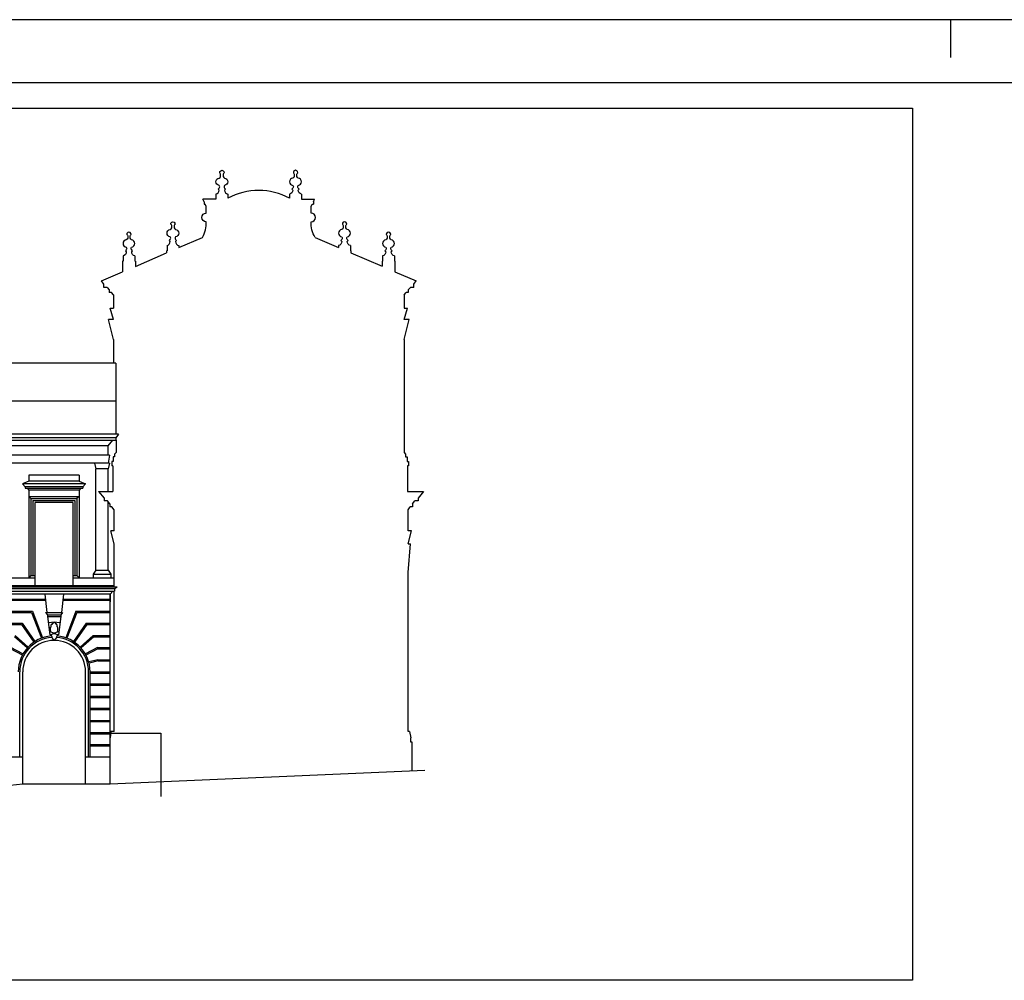
# Model space of a CAD drawing. Extents: x -86.3 to -2.3, y 22.3 to 81.7.
# Drawn here: x -72.7 to -64.9, y 74.1 to 81.7 of the extents above; entities that cross this region are included whole.
import ezdxf

# ---------------------------------------------------------------- set-up
doc = ezdxf.new("R2010")
doc.units = 0
doc.header["$MEASUREMENT"] = 0
doc.linetypes.add('CONTINUA', pattern=[0])
doc.layers.get('0').update_dxf_attribs({"color": 4, "linetype": 'CONTINUA'})

msp = doc.modelspace()

# ---------------------------------------------------------------- linework, layer by layer
at = {"color": 7}
for p, q in [((-2.327, 81.6857), (-86.327, 81.6857)), ((-65.327, 81.6857), (-65.327, 81.3857)), ((-85.627, 80.9857), (-65.627, 80.9857)), ((-65.627, 80.9857), (-65.627, 74.0857)), ((-71.1359, 80.3053), (-71.1359, 80.2649)), ((-71.0423, 80.3053), (-71.0423, 80.2737)), ((-70.5535, 80.3053), (-70.5535, 80.2737)), ((-70.4599, 80.3053), (-70.4599, 80.2649)), ((-71.1359, 80.2649), (-71.2388, 80.2649)), ((-71.2302, 80.2458), (-71.2388, 80.2649)), ((-71.2302, 80.2458), (-71.2302, 80.2267)), ((-71.2302, 80.2267), (-71.2216, 80.2267)), ((-71.213, 80.2077), (-71.2216, 80.2267)), ((-71.213, 80.1559), (-71.213, 80.2077)), ((-70.4599, 80.2649), (-70.357, 80.2649)), ((-70.3828, 80.2077), (-70.3742, 80.2267)), ((-70.3828, 80.1559), (-70.3828, 80.2077)), ((-70.3742, 80.2267), (-70.3656, 80.2267)), ((-70.3656, 80.2458), (-70.357, 80.2649)), ((-70.3656, 80.2458), (-70.3656, 80.2267)), ((-71.5232, 79.8983), (-71.5232, 79.8579)), ((-71.4296, 79.8829), (-71.2435, 79.9633)), ((-71.4296, 79.8983), (-71.4296, 79.8829)), ((-70.3524, 79.9636), (-70.1662, 79.8832)), ((-70.1662, 79.8983), (-70.1662, 79.8832)), ((-70.0726, 79.8983), (-70.0726, 79.8579)), ((-71.7734, 79.7343), (-71.5272, 79.8407)), ((-71.5272, 79.8579), (-71.5232, 79.8579)), ((-71.5272, 79.8579), (-71.5272, 79.8407)), ((-70.0686, 79.8579), (-70.0726, 79.8579)), ((-70.0686, 79.8579), (-70.0686, 79.841)), ((-70.0686, 79.841), (-69.8224, 79.7348)), ((-71.871, 79.7761), (-71.875, 79.7761)), ((-71.875, 79.7761), (-71.875, 79.6904)), ((-71.871, 79.8165), (-71.871, 79.7761)), ((-71.7774, 79.8165), (-71.7774, 79.7761)), ((-71.7734, 79.7761), (-71.7774, 79.7761)), ((-71.7734, 79.7761), (-71.7734, 79.7343)), ((-69.8224, 79.7761), (-69.8224, 79.7348)), ((-69.8224, 79.7761), (-69.8184, 79.7761)), ((-69.8184, 79.8165), (-69.8184, 79.7761)), ((-69.7248, 79.8165), (-69.7248, 79.7761)), ((-69.7248, 79.7761), (-69.7208, 79.7761)), ((-69.7208, 79.7761), (-69.7208, 79.6909)), ((-72.0404, 79.6189), (-71.875, 79.6904)), ((-69.7208, 79.6909), (-69.5539, 79.6189)), ((-72.0232, 79.5933), (-72.0404, 79.6189)), ((-72.0232, 79.5661), (-72.0232, 79.5933)), ((-69.5711, 79.5933), (-69.5539, 79.6189)), ((-69.5711, 79.5661), (-69.5711, 79.5933)), ((-71.996, 79.5661), (-72.0232, 79.5661)), ((-71.996, 79.5661), (-71.9796, 79.5473)), ((-71.9796, 79.5473), (-71.9796, 79.5286)), ((-71.9632, 79.5286), (-71.9796, 79.5286)), ((-71.9458, 79.5099), (-71.9632, 79.5286)), ((-71.9458, 79.5099), (-71.9458, 79.4023)), ((-69.6485, 79.5099), (-69.6311, 79.5286)), ((-69.6485, 79.5099), (-69.6485, 79.4023)), ((-69.6147, 79.5286), (-69.6311, 79.5286)), ((-69.5983, 79.5661), (-69.6147, 79.5473)), ((-69.6147, 79.5473), (-69.6147, 79.5286)), ((-69.5711, 79.5661), (-69.5983, 79.5661)), ((-71.9458, 79.3125), (-71.9734, 79.4023)), ((-71.9734, 79.4023), (-71.9458, 79.4023)), ((-69.6485, 79.4023), (-69.6209, 79.4023)), ((-69.6485, 79.3125), (-69.6209, 79.4023)), ((-71.9458, 79.3125), (-71.9862, 79.3125)), ((-71.9458, 79.1545), (-71.9862, 79.3125)), ((-69.6485, 79.1545), (-69.6081, 79.3125)), ((-69.6081, 79.3125), (-69.6485, 79.3125)), ((-71.9458, 79.1545), (-71.9458, 78.9677)), ((-69.6485, 79.1545), (-69.6485, 78.2603)), ((-71.929, 78.9677), (-81.1106, 78.9677)), ((-71.929, 78.9677), (-71.929, 78.4063)), ((-71.929, 78.6679), (-77.7992, 78.6679)), ((-71.9076, 78.4063), (-81.1932, 78.4063)), ((-71.929, 78.3785), (-81.1718, 78.3785)), ((-81.1718, 78.3595), (-71.9262, 78.3595)), ((-71.954, 78.3595), (-71.9902, 78.3131)), ((-71.9076, 78.4063), (-71.929, 78.3785)), ((-71.929, 78.3785), (-71.929, 78.3595)), ((-71.9262, 78.3595), (-71.9262, 78.2603)), ((-71.9902, 78.3131), (-81.1106, 78.3131)), ((-71.9902, 78.3131), (-71.9902, 78.2403)), ((-71.9772, 78.2403), (-81.1219, 78.2403)), ((-71.9772, 78.2403), (-71.9885, 78.1771)), ((-71.9502, 78.1913), (-71.9602, 78.1913)), ((-71.9602, 78.1913), (-71.9602, 78.1569)), ((-71.9382, 78.2285), (-71.9502, 78.2285)), ((-71.9502, 78.2285), (-71.9502, 78.1913)), ((-71.9262, 78.2603), (-71.9382, 78.2485)), ((-71.9382, 78.2485), (-71.9382, 78.2285)), ((-69.6485, 78.2603), (-69.6365, 78.2485)), ((-69.6365, 78.2485), (-69.6365, 78.2285)), ((-69.6365, 78.2285), (-69.6245, 78.2285)), ((-69.6245, 78.2285), (-69.6245, 78.1913)), ((-69.6245, 78.1913), (-69.6145, 78.1913)), ((-69.6145, 78.1913), (-69.6145, 78.1569)), ((-71.9772, 78.1771), (-81.1106, 78.1771)), ((-72.0979, 78.1771), (-72.0862, 78.1333)), ((-72.0862, 77.3311), (-72.0862, 78.1333)), ((-71.9885, 78.1333), (-72.0862, 78.1333)), ((-71.9768, 78.1771), (-71.9885, 78.1333)), ((-71.9885, 77.9517), (-71.9885, 78.1333)), ((-71.9522, 78.1569), (-71.9602, 78.1569)), ((-71.9522, 78.1569), (-71.9522, 77.9517)), ((-69.6225, 78.1569), (-69.6225, 77.9517)), ((-69.6145, 78.1569), (-69.6225, 78.1569)), ((-72.616, 78.0353), (-72.6672, 78.0143)), ((-72.616, 78.0827), (-72.616, 78.0353)), ((-72.2184, 78.0827), (-72.616, 78.0827)), ((-72.2184, 78.0353), (-72.616, 78.0353)), ((-72.2184, 78.0827), (-72.2184, 78.0353)), ((-72.2184, 78.0353), (-72.1672, 78.0143)), ((-72.1672, 78.0143), (-72.6672, 78.0143)), ((-72.6672, 78.0143), (-72.6448, 77.9903)), ((-72.1896, 77.9903), (-72.6448, 77.9903)), ((-72.6448, 77.9903), (-72.6448, 77.9781)), ((-72.6448, 77.9781), (-72.1896, 77.9781)), ((-72.628, 77.9781), (-72.6152, 77.9643)), ((-72.2192, 77.9643), (-72.6152, 77.9643)), ((-72.6152, 77.9643), (-72.6152, 77.2711)), ((-72.2054, 77.9781), (-72.2192, 77.9643)), ((-72.2192, 77.9643), (-72.2192, 77.2711)), ((-72.1672, 78.0143), (-72.1896, 77.9903)), ((-72.1896, 77.9903), (-72.1896, 77.9781)), ((-72.0648, 77.9517), (-72.0208, 77.8989)), ((-72.0648, 77.9517), (-71.9522, 77.9517)), ((-69.6225, 77.9517), (-69.4936, 77.9517)), ((-69.4936, 77.9517), (-69.5376, 77.8989)), ((-72.6152, 77.9141), (-72.2192, 77.9141)), ((-72.6152, 77.9141), (-72.5992, 77.8981)), ((-72.5992, 77.8981), (-72.5992, 77.2871)), ((-72.5992, 77.8981), (-72.2352, 77.8981)), ((-72.5832, 77.8821), (-72.5832, 77.2871)), ((-72.5832, 77.8821), (-72.2512, 77.8821)), ((-72.2512, 77.8821), (-72.2512, 77.2871)), ((-72.2192, 77.9141), (-72.2352, 77.8981)), ((-72.2352, 77.8981), (-72.2352, 77.2871)), ((-72.0208, 77.8989), (-72.0208, 77.8791)), ((-71.994, 77.8791), (-72.0208, 77.8791)), ((-71.9767, 77.8549), (-71.994, 77.8791)), ((-69.5817, 77.8549), (-69.5644, 77.8791)), ((-69.5376, 77.8791), (-69.5644, 77.8791)), ((-69.5376, 77.8989), (-69.5376, 77.8791)), ((-72.2682, 77.8649), (-72.5662, 77.8649)), ((-72.5662, 77.2053), (-72.5662, 77.8649)), ((-72.2682, 77.8649), (-72.2682, 77.2053)), ((-71.9885, 77.3311), (-71.9885, 77.8714)), ((-71.9767, 77.8549), (-71.9767, 77.8308)), ((-71.9594, 77.8308), (-71.9767, 77.8308)), ((-71.9421, 77.8067), (-71.9594, 77.8308)), ((-71.9421, 77.6417), (-71.9421, 77.8067)), ((-69.6163, 77.8067), (-69.599, 77.8308)), ((-69.6163, 77.6417), (-69.6163, 77.8067)), ((-69.5817, 77.8308), (-69.599, 77.8308)), ((-69.5817, 77.8549), (-69.5817, 77.8308)), ((-71.9421, 77.6417), (-71.9681, 77.6417)), ((-71.9421, 77.5379), (-71.9681, 77.6417)), ((-69.6163, 77.5379), (-69.5903, 77.6417)), ((-69.5903, 77.6417), (-69.6163, 77.6417)), ((-71.9421, 77.1973), (-71.9421, 77.5379)), ((-69.6163, 77.5379), (-69.5984, 77.5379)), ((-69.6163, 77.3123), (-69.5984, 77.5379)), ((-72.0862, 77.3311), (-72.1063, 77.2991)), ((-72.0862, 77.3311), (-71.9885, 77.3311)), ((-71.9885, 77.3311), (-71.9684, 77.2991)), ((-73.2618, 77.2711), (-72.5662, 77.2711)), ((-72.5992, 77.2871), (-72.6152, 77.2711)), ((-72.5992, 77.2871), (-72.5662, 77.2871)), ((-72.2682, 77.2871), (-72.2352, 77.2871)), ((-72.2682, 77.2711), (-71.9421, 77.2711)), ((-72.2352, 77.2871), (-72.2192, 77.2711)), ((-72.1063, 77.2991), (-72.1063, 77.2711)), ((-72.1063, 77.2991), (-71.9684, 77.2991)), ((-71.9684, 77.2991), (-71.9684, 77.2711)), ((-69.6163, 76.0545), (-69.6163, 77.3123)), ((-71.9421, 77.2053), (-80.8506, 77.2053)), ((-71.9186, 77.1973), (-80.8306, 77.1973)), ((-71.9382, 77.1821), (-80.8306, 77.1821)), ((-71.9186, 77.1973), (-71.9382, 77.1821)), ((-71.9382, 77.1821), (-71.9382, 77.1651)), ((-80.8506, 77.1023), (-72.4857, 77.1023)), ((-80.8306, 77.1651), (-71.9382, 77.1651)), ((-71.9732, 77.1417), (-80.8306, 77.1417)), ((-72.4904, 77.1417), (-72.4728, 76.9963)), ((-72.3411, 77.1417), (-72.3587, 76.9963)), ((-72.3459, 77.1023), (-71.9732, 77.1023)), ((-71.9524, 77.1651), (-71.9732, 77.1417)), ((-71.9732, 77.1417), (-71.9732, 77.0809)), ((-71.9732, 75.6407), (-71.9732, 77.1417)), ((-71.9421, 76.0545), (-71.9421, 77.1651)), ((-80.8506, 77.0923), (-72.4844, 77.0923)), ((-72.3471, 77.0923), (-71.9732, 77.0923)), ((-80.8506, 77.0063), (-72.587, 77.0063)), ((-80.8506, 76.9963), (-72.5939, 76.9963)), ((-72.5939, 76.9963), (-72.5165, 76.7922)), ((-72.587, 77.0063), (-72.5071, 76.7956)), ((-72.4846, 76.9963), (-72.3508, 76.9963)), ((-72.4846, 76.9963), (-72.4688, 76.9761)), ((-72.4688, 76.9761), (-72.4688, 76.9633)), ((-72.4688, 76.9761), (-72.3628, 76.9761)), ((-72.4688, 76.9633), (-72.3628, 76.9633)), ((-72.4688, 76.9633), (-72.4512, 76.8185)), ((-72.3628, 76.9633), (-72.3803, 76.8185)), ((-72.3508, 76.9963), (-72.3628, 76.9761)), ((-72.3628, 76.9761), (-72.3628, 76.9633)), ((-72.2446, 77.0063), (-72.3245, 76.7956)), ((-72.2377, 76.9963), (-72.3151, 76.7922)), ((-72.2446, 77.0063), (-71.9732, 77.0063)), ((-72.2377, 76.9963), (-71.9732, 76.9963)), ((-80.8506, 76.9103), (-72.6684, 76.9103)), ((-80.8506, 76.9003), (-72.6736, 76.9003)), ((-72.6736, 76.9003), (-72.5771, 76.7604)), ((-72.6684, 76.9103), (-72.5688, 76.7659)), ((-72.4588, 76.9146), (-72.4629, 76.9146)), ((-72.3675, 76.9146), (-72.3728, 76.9146)), ((-72.3687, 76.9146), (-72.3728, 76.9146)), ((-72.1631, 76.9103), (-72.2628, 76.7659)), ((-72.1579, 76.9003), (-72.2544, 76.7604)), ((-72.1631, 76.9103), (-71.9732, 76.9103)), ((-72.1579, 76.9003), (-71.9732, 76.9003)), ((-72.6283, 76.715), (-72.7291, 76.8043)), ((-72.6216, 76.7224), (-72.7253, 76.8143)), ((-72.1062, 76.8143), (-72.21, 76.7224)), ((-72.1024, 76.8043), (-72.2032, 76.715)), ((-72.1062, 76.8143), (-71.9732, 76.8143)), ((-72.1024, 76.8043), (-71.9732, 76.8043)), ((-72.6672, 76.6587), (-72.7618, 76.7083)), ((-72.6624, 76.6674), (-72.7593, 76.7183)), ((-72.0722, 76.7183), (-72.1691, 76.6674)), ((-72.0698, 76.7083), (-72.1643, 76.6587)), ((-72.0722, 76.7183), (-71.9732, 76.7183)), ((-72.0698, 76.7083), (-71.9732, 76.7083)), ((-72.0697, 76.6223), (-72.1426, 76.6043)), ((-72.0685, 76.6123), (-72.14, 76.5946)), ((-72.0697, 76.6223), (-71.9732, 76.6223)), ((-72.0685, 76.6123), (-71.9732, 76.6123)), ((-72.6878, 75.8543), (-72.6878, 76.5267)), ((-72.6638, 75.6407), (-72.6638, 76.5267)), ((-72.1678, 75.6407), (-72.1678, 76.5267)), ((-72.1438, 75.8543), (-72.1438, 76.5267)), ((-72.1318, 75.8543), (-72.1318, 76.5267)), ((-72.1318, 76.5263), (-71.9732, 76.5263)), ((-72.1318, 76.5163), (-71.9732, 76.5163)), ((-72.1318, 76.4303), (-71.9732, 76.4303)), ((-72.1318, 76.4203), (-71.9732, 76.4203)), ((-72.1318, 76.3343), (-71.9732, 76.3343)), ((-72.1318, 76.3243), (-71.9732, 76.3243)), ((-72.1318, 76.2383), (-71.9732, 76.2383)), ((-72.1318, 76.2283), (-71.9732, 76.2283)), ((-72.1318, 76.1423), (-71.9732, 76.1423)), ((-72.1318, 76.1323), (-71.9732, 76.1323)), ((-72.1318, 76.0463), (-71.9732, 76.0463)), ((-72.1318, 76.0363), (-71.9732, 76.0363)), ((-71.9675, 76.0545), (-71.9732, 76.0045)), ((-71.9421, 76.0545), (-71.9675, 76.0545)), ((-69.6057, 76.0545), (-69.6163, 76.0545)), ((-69.6057, 76.0545), (-69.5958, 76.0045)), ((-69.5958, 75.9705), (-69.5958, 76.0045)), ((-72.1318, 75.9503), (-71.9732, 75.9503)), ((-72.1318, 75.9403), (-71.9732, 75.9403)), ((-69.5854, 75.9705), (-69.5958, 75.9705)), ((-69.5854, 75.7435), (-69.5854, 75.9705)), ((-80.8506, 75.8543), (-72.6638, 75.8543)), ((-72.1678, 75.8543), (-71.9732, 75.8543)), ((-71.9732, 75.6407), (-69.4854, 75.7478)), ((-77.3346, 75.1117), (-72.6638, 75.6407)), ((-72.6638, 75.6407), (-71.9732, 75.6407)), ((-65.627, 74.0857), (-85.627, 74.0857))]:
    msp.add_line(p, q, dxfattribs=at)
at = {"color": 4}
for p, q in [((-2.827, 81.1857), (-85.827, 81.1857)), ((-71.9732, 76.0407), (-71.5732, 76.0407))]:
    msp.add_line(p, q, dxfattribs=at)
msp.add_line((-71.5732, 76.0407), (-71.5732, 75.5407))
at = {"color": 7}
for points in [[(-71.1359, 80.3053, 0.347342), (-71.1106, 80.3373), (-71.1175, 80.3453), (-71.1106, 80.3533, 0.374346), (-71.1102, 80.3748, -0.895182), (-71.1102, 80.4322, 0.153925), (-71.0991, 80.4448), (-71.0991, 80.4639, 0.204972), (-71.1063, 80.4739, -1.161255), (-71.0718, 80.4739, 0.204972), (-71.0791, 80.4639), (-71.0791, 80.4448, 0.153925), (-71.068, 80.4322, -0.895182), (-71.068, 80.3748, 0.374346), (-71.0675, 80.3533), (-71.0607, 80.3453), (-71.0675, 80.3373, 0.347342), (-71.0423, 80.3053)], [(-70.4599, 80.3053, -0.347342), (-70.4851, 80.3373), (-70.4783, 80.3453), (-70.4851, 80.3533, -0.374346), (-70.4856, 80.3748, 0.895182), (-70.4856, 80.4322, -0.153925), (-70.4967, 80.4448), (-70.4967, 80.4639, -0.204972), (-70.4894, 80.4739, 1.161255), (-70.5239, 80.4739, -0.204972), (-70.5167, 80.4639), (-70.5167, 80.4448, -0.153925), (-70.5278, 80.4322, 0.895182), (-70.5278, 80.3748, -0.374346), (-70.5282, 80.3533), (-70.5351, 80.3453), (-70.5282, 80.3373, -0.347342), (-70.5535, 80.3053)], [(-71.2435, 79.9633, 0.150022), (-71.213, 80.0869, -1), (-71.213, 80.1559, -0.124888)], [(-70.3524, 79.9636, -0.149601), (-70.3828, 80.0869, 1), (-70.3828, 80.1559, 0.124888)], [(-71.5232, 79.8983, 0.347342), (-71.4979, 79.9303), (-71.5048, 79.9383), (-71.4979, 79.9463, 0.374346), (-71.4975, 79.9678, -0.895182), (-71.4975, 80.0252, 0.153925), (-71.4864, 80.0378), (-71.4864, 80.0569, 0.204972), (-71.4936, 80.0669, -1.161255), (-71.4591, 80.0669, 0.204972), (-71.4664, 80.0569), (-71.4664, 80.0378, 0.153925), (-71.4553, 80.0252, -0.895182), (-71.4553, 79.9678, 0.374346), (-71.4548, 79.9463), (-71.448, 79.9383), (-71.4548, 79.9303, 0.347342), (-71.4296, 79.8983)], [(-70.0726, 79.8983, -0.347342), (-70.0978, 79.9303), (-70.091, 79.9383), (-70.0978, 79.9463, -0.374346), (-70.0983, 79.9678, 0.895182), (-70.0983, 80.0252, -0.153925), (-70.1094, 80.0378), (-70.1094, 80.0569, -0.204972), (-70.1021, 80.0669, 1.161255), (-70.1366, 80.0669, -0.204972), (-70.1294, 80.0569), (-70.1294, 80.0378, -0.153925), (-70.1405, 80.0252, 0.895182), (-70.1405, 79.9678, -0.374346), (-70.1409, 79.9463), (-70.1478, 79.9383), (-70.1409, 79.9303, -0.347342), (-70.1662, 79.8983)], [(-71.7774, 79.8165, -0.347342), (-71.8026, 79.8485), (-71.7958, 79.8565), (-71.8026, 79.8645, -0.374346), (-71.8031, 79.886, 0.895182), (-71.8031, 79.9434, -0.153925), (-71.8142, 79.956), (-71.8142, 79.9751, -0.204972), (-71.8069, 79.9851, 1.161255), (-71.8414, 79.9851, -0.204972), (-71.8342, 79.9751), (-71.8342, 79.956, -0.153925), (-71.8453, 79.9434, 0.895182), (-71.8453, 79.886, -0.374346), (-71.8457, 79.8645), (-71.8526, 79.8565), (-71.8457, 79.8485, -0.347342), (-71.871, 79.8165)], [(-69.7248, 79.8165, -0.347342), (-69.75, 79.8485), (-69.7432, 79.8565), (-69.75, 79.8645, -0.374346), (-69.7505, 79.886, 0.895182), (-69.7505, 79.9434, -0.153925), (-69.7616, 79.956), (-69.7616, 79.9751, -0.204972), (-69.7543, 79.9851, 1.161255), (-69.7888, 79.9851, -0.204972), (-69.7816, 79.9751), (-69.7816, 79.956, -0.153925), (-69.7927, 79.9434, 0.895182), (-69.7927, 79.886, -0.374346), (-69.7931, 79.8645), (-69.8, 79.8565), (-69.7931, 79.8485, -0.347342), (-69.8184, 79.8165)]]:
    msp.add_lwpolyline(points, format="xyb", dxfattribs=at)
for points in [[(-72.4413, 76.8437), (-72.4431, 76.8482), (-72.4443, 76.8517), (-72.4449, 76.8544), (-72.4451, 76.8563), (-72.445, 76.8578), (-72.4447, 76.8588), (-72.4443, 76.8597), (-72.444, 76.8606), (-72.4439, 76.8616), (-72.4439, 76.8627), (-72.444, 76.8639), (-72.4443, 76.8652), (-72.4445, 76.8666), (-72.4449, 76.8679), (-72.4452, 76.8693), (-72.4454, 76.8706), (-72.4457, 76.8719), (-72.4458, 76.8731), (-72.4459, 76.8742), (-72.4459, 76.8752), (-72.4459, 76.8761), (-72.4458, 76.8769), (-72.4456, 76.8775), (-72.4454, 76.878), (-72.445, 76.8783), (-72.4447, 76.8785), (-72.4442, 76.8786), (-72.4438, 76.8787), (-72.4433, 76.8788), (-72.4428, 76.8789), (-72.4423, 76.8792), (-72.4418, 76.8795), (-72.4414, 76.8801), (-72.4409, 76.8809), (-72.4405, 76.8818), (-72.4402, 76.8828), (-72.4398, 76.884), (-72.4396, 76.8853), (-72.4393, 76.8867), (-72.4391, 76.8881), (-72.4389, 76.8897), (-72.4388, 76.8913), (-72.4387, 76.8929), (-72.4386, 76.8944), (-72.4384, 76.8959), (-72.4382, 76.8973), (-72.438, 76.8986), (-72.4377, 76.8996), (-72.4372, 76.9005), (-72.4368, 76.9012), (-72.4362, 76.9017), (-72.4357, 76.9021), (-72.4351, 76.9024), (-72.4345, 76.9026), (-72.4339, 76.9027), (-72.4333, 76.9028), (-72.4328, 76.9029), (-72.4323, 76.9029), (-72.4319, 76.903), (-72.4315, 76.9032), (-72.4311, 76.9034), (-72.4308, 76.9037), (-72.4305, 76.904), (-72.4302, 76.9045), (-72.43, 76.9052), (-72.4298, 76.9059), (-72.4295, 76.9068), (-72.4293, 76.9076), (-72.429, 76.9084), (-72.4286, 76.9092), (-72.4282, 76.9099), (-72.4277, 76.9104), (-72.427, 76.9108), (-72.4263, 76.9112), (-72.4253, 76.9116), (-72.4241, 76.9122), (-72.4226, 76.9131), (-72.4207, 76.9144), (-72.4185, 76.9163), (-72.4158, 76.9188)], [(-72.3903, 76.8437), (-72.3884, 76.8482), (-72.3872, 76.8517), (-72.3866, 76.8544), (-72.3864, 76.8563), (-72.3865, 76.8578), (-72.3868, 76.8588), (-72.3872, 76.8597), (-72.3875, 76.8606), (-72.3876, 76.8616), (-72.3876, 76.8627), (-72.3875, 76.8639), (-72.3873, 76.8652), (-72.387, 76.8666), (-72.3867, 76.8679), (-72.3864, 76.8693), (-72.3861, 76.8706), (-72.3859, 76.8719), (-72.3857, 76.8731), (-72.3856, 76.8742), (-72.3856, 76.8752), (-72.3856, 76.8761), (-72.3857, 76.8769), (-72.3859, 76.8775), (-72.3862, 76.878), (-72.3865, 76.8783), (-72.3869, 76.8785), (-72.3873, 76.8786), (-72.3878, 76.8787), (-72.3883, 76.8788), (-72.3887, 76.8789), (-72.3892, 76.8792), (-72.3897, 76.8795), (-72.3902, 76.8801), (-72.3906, 76.8809), (-72.391, 76.8818), (-72.3914, 76.8828), (-72.3917, 76.884), (-72.392, 76.8853), (-72.3922, 76.8867), (-72.3924, 76.8881), (-72.3926, 76.8897), (-72.3927, 76.8913), (-72.3928, 76.8929), (-72.393, 76.8944), (-72.3931, 76.8959), (-72.3933, 76.8973), (-72.3936, 76.8986), (-72.3939, 76.8996), (-72.3943, 76.9005), (-72.3948, 76.9012), (-72.3953, 76.9017), (-72.3959, 76.9021), (-72.3965, 76.9024), (-72.3971, 76.9026), (-72.3977, 76.9027), (-72.3982, 76.9028), (-72.3987, 76.9029), (-72.3992, 76.9029), (-72.3997, 76.903), (-72.4, 76.9032), (-72.4004, 76.9034), (-72.4007, 76.9037), (-72.401, 76.904), (-72.4013, 76.9045), (-72.4015, 76.9052), (-72.4018, 76.9059), (-72.402, 76.9068), (-72.4023, 76.9076), (-72.4026, 76.9084), (-72.4029, 76.9092), (-72.4034, 76.9099), (-72.4039, 76.9104), (-72.4045, 76.9108), (-72.4053, 76.9112), (-72.4062, 76.9116), (-72.4075, 76.9122), (-72.409, 76.9131), (-72.4108, 76.9144), (-72.4131, 76.9163), (-72.4158, 76.9188)], [(-72.4413, 76.8196), (-72.4405, 76.8162), (-72.4397, 76.8136), (-72.4389, 76.8115), (-72.438, 76.8098), (-72.4372, 76.8086), (-72.4364, 76.8076), (-72.4358, 76.8067), (-72.4352, 76.8059), (-72.4348, 76.805), (-72.4346, 76.8041), (-72.4345, 76.8032), (-72.4344, 76.8023), (-72.4343, 76.8013), (-72.4343, 76.8004), (-72.4342, 76.7995), (-72.4341, 76.7987), (-72.4339, 76.7979), (-72.4335, 76.7972), (-72.4332, 76.7966), (-72.4327, 76.7959), (-72.4322, 76.7953), (-72.4317, 76.7946), (-72.4312, 76.794), (-72.4307, 76.7933), (-72.4302, 76.7925), (-72.4297, 76.7917), (-72.4293, 76.7909), (-72.4288, 76.7901), (-72.4283, 76.7893), (-72.4278, 76.7885), (-72.4272, 76.7878), (-72.4267, 76.7872), (-72.4261, 76.7866), (-72.4255, 76.7861), (-72.4248, 76.7856), (-72.4242, 76.7851), (-72.4236, 76.7847), (-72.423, 76.7842), (-72.4224, 76.7837), (-72.4219, 76.7832), (-72.4215, 76.7826), (-72.4211, 76.7819), (-72.4206, 76.7811), (-72.42, 76.7801), (-72.4193, 76.779), (-72.4184, 76.7778), (-72.4172, 76.7763), (-72.4158, 76.7747)], [(-72.3903, 76.8196), (-72.391, 76.8162), (-72.3918, 76.8136), (-72.3926, 76.8115), (-72.3935, 76.8098), (-72.3943, 76.8086), (-72.3951, 76.8076), (-72.3958, 76.8067), (-72.3963, 76.8059), (-72.3967, 76.805), (-72.3969, 76.8041), (-72.3971, 76.8032), (-72.3972, 76.8023), (-72.3972, 76.8013), (-72.3972, 76.8004), (-72.3973, 76.7995), (-72.3974, 76.7987), (-72.3977, 76.7979), (-72.398, 76.7972), (-72.3984, 76.7966), (-72.3988, 76.7959), (-72.3993, 76.7953), (-72.3998, 76.7946), (-72.4003, 76.794), (-72.4008, 76.7933), (-72.4013, 76.7925), (-72.4018, 76.7917), (-72.4023, 76.7909), (-72.4028, 76.7901), (-72.4033, 76.7893), (-72.4038, 76.7885), (-72.4043, 76.7878), (-72.4049, 76.7872), (-72.4055, 76.7866), (-72.4061, 76.7861), (-72.4067, 76.7856), (-72.4073, 76.7851), (-72.408, 76.7847), (-72.4085, 76.7842), (-72.4091, 76.7837), (-72.4096, 76.7832), (-72.41, 76.7826), (-72.4105, 76.7819), (-72.411, 76.7811), (-72.4115, 76.7801), (-72.4122, 76.779), (-72.4131, 76.7778), (-72.4143, 76.7763), (-72.4158, 76.7747)]]:
    msp.add_lwpolyline(points, dxfattribs=at)
for centre, radius, start, end in [((-70.7979, 79.8109), 0.5234, 62.16505, 117.83495), ((-72.4158, 76.6975), 0.2213, 78.79246, 101.20754), ((-72.4158, 76.5267), 0.284, 94.49147, 180), ((-72.4158, 76.5267), 0.272, 93.82203, 180), ((-72.4158, 77.1366), 0.294, 262.44236, 265.02614), ((-72.4158, 76.5267), 0.294, 94.97386, 96.92308), ((-72.4158, 76.8816), 0.0457, 236.0603, 303.9397), ((-72.4158, 76.7817), 0.0457, 56.0603, 123.9397), ((-72.4158, 76.5267), 0.272, 0, 86.17797), ((-72.4158, 76.5267), 0.284, 0, 85.50853), ((-72.4158, 77.1366), 0.294, 274.97386, 277.55764), ((-72.4158, 76.5267), 0.294, 83.07692, 85.02614), ((-72.4158, 76.5267), 0.248, 0, 180)]:
    msp.add_arc(centre, radius, start, end, dxfattribs=at)

doc.saveas('drawing.dxf')
